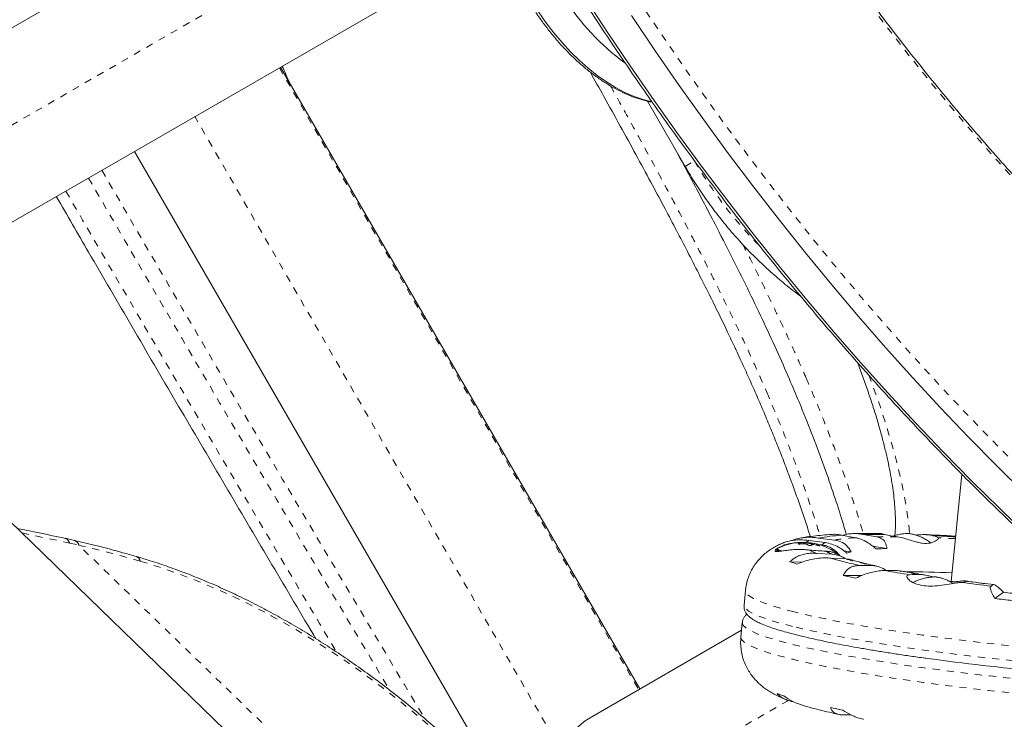
# Model space of a CAD drawing. Extents: x -63 to 489, y -9 to 523.
# Drawn here: x 130 to 144, y 132 to 142 of the extents above; entities that cross this region are included whole.
import ezdxf

# ---------------------------------------------------------------- set-up
doc = ezdxf.new("R2010")
doc.units = 0
doc.header["$LTSCALE"] = 0.125
doc.header["$MEASUREMENT"] = 0
doc.linetypes.add('PHANTOM', pattern=[0.5, 0.25, -0.05, 0.05, -0.05, 0.05, -0.05])
doc.layers.add('CONTOUR', color=7, linetype='CONTINUOUS')

msp = doc.modelspace()

# ---------------------------------------------------------------- linework, layer by layer
at = {"layer": 'CONTOUR', "linetype": 'Continuous', "lineweight": 15}
for p, q in [((135.51036, 145.28804), (123.98187, 138.63206)), ((125.16935, 136.57524), (136.72137, 143.2448)), ((138.80096, 132.75411), (133.73846, 141.52262)), ((138.90905, 141.04498), (139.44083, 140.12391)), ((131.68165, 140.33512), (136.97251, 131.17108)), ((139.34421, 125.98317), (127.20695, 137.75165)), ((143.34051, 135.78571), (143.19274, 134.26987)), ((141.65209, 134.92112), (141.84165, 134.88804)), ((142.13918, 134.89979), (141.94962, 134.93286)), ((130.83403, 134.84989), (130.70116, 134.88008)), ((141.07135, 134.79871), (141.07294, 134.81505)), ((141.14424, 134.81626), (141.14252, 134.79864)), ((141.18688, 134.84643), (141.41643, 134.81789)), ((141.21931, 134.78112), (141.222, 134.80868)), ((141.292, 134.79653), (141.29065, 134.7827)), ((141.54518, 134.85445), (141.31563, 134.88299)), ((142.08422, 134.77028), (142.28629, 134.73502)), ((140.73444, 134.71904), (140.73195, 134.69351)), ((141.51766, 134.65325), (141.29851, 134.66488)), ((141.68068, 134.70184), (141.78313, 134.6891)), ((140.91877, 134.54949), (141.08153, 134.54085)), ((141.48984, 134.59967), (141.70899, 134.58804)), ((142.08373, 134.49436), (141.91513, 134.49335)), ((141.66983, 134.35295), (141.93277, 134.35452)), ((142.26261, 134.42386), (142.43121, 134.42487)), ((142.43121, 134.42487), (142.46586, 134.41958)), ((143.78415, 134.22596), (143.75456, 134.20451)), ((140.29166, 134.14368), (140.27166, 133.93846)), ((143.80764, 134.02935), (143.92962, 134.11775)), ((140.24753, 133.69093), (140.22752, 133.48571)), ((140.23703, 133.58323), (138.12429, 132.36344)), ((141.71004, 132.38941), (141.77835, 132.38982))]:
    msp.add_line(p, q, dxfattribs=at)
at = {"layer": 'CONTOUR', "linetype": 'PHANTOM', "lineweight": 0}
for p, q in [((122.66853, 136.5026), (136.10176, 144.25828)), ((133.72284, 141.5136), (138.78534, 132.74509)), ((133.8514, 141.327), (133.76213, 141.53629)), ((137.67352, 131.91948), (132.53147, 140.82577)), ((139.44083, 140.12391), (139.57501, 140.20138)), ((130.09149, 134.95476), (130.76358, 134.81262)), ((130.76358, 134.81262), (130.89507, 134.78222)), ((139.36184, 126.57271), (130.89507, 134.78222)), ((141.03827, 134.81853), (141.03816, 134.81743)), ((141.04111, 134.80139), (141.04085, 134.79871)), ((141.07001, 134.79862), (141.07153, 134.81425)), ((141.10857, 134.8003), (141.11062, 134.82135)), ((141.12325, 134.82106), (141.12124, 134.80044)), ((141.22123, 134.80959), (141.22153, 134.81259)), ((141.2357, 134.81057), (141.23341, 134.78709)), ((141.2949, 134.795), (141.29363, 134.78205)), ((141.30629, 134.79529), (141.3063, 134.79544)), ((141.33562, 134.77269), (141.33595, 134.77598)), ((140.89734, 132.59325), (137.45539, 130.60604))]:
    msp.add_line(p, q, dxfattribs=at)
at = {"layer": 'CONTOUR', "linetype": 'PHANTOM', "lineweight": 0, "flags": 128}
for points in [[(136.18598, 146.98499), (136.45276, 146.45905), (136.72721, 145.93579), (137.00918, 145.41552), (137.2985, 144.89852), (137.59501, 144.38511), (137.89854, 143.87556), (138.20892, 143.37017), (138.52597, 142.86923), (138.84951, 142.37303), (139.17935, 141.88185), (139.5153, 141.39596), (139.85718, 140.91565), (140.20479, 140.44119), (140.55793, 139.97285), (140.9164, 139.5109), (141.27999, 139.0556), (141.6485, 138.60722), (142.02172, 138.166), (142.39943, 137.7322), (142.78141, 137.30607), (143.16746, 136.88785), (143.55734, 136.47778), (143.95084, 136.0761), (144.34773, 135.68302), (144.74779, 135.29879), (145.15078, 134.92361), (145.55648, 134.55771), (145.96465, 134.20128), (146.37507, 133.85454), (146.78749, 133.51768), (147.20169, 133.19089), (147.40558, 133.03423)], [(142.02921, 137.18306), (142.03929, 137.15663), (142.13015, 136.91009), (142.21394, 136.66722), (142.29046, 136.42859), (142.35953, 136.19478), (142.42097, 135.96636), (142.47464, 135.74388), (142.52041, 135.52787), (142.55817, 135.31885), (142.58783, 135.11732), (142.60764, 134.9416)], [(140.73442, 134.71873), (140.73598, 134.71465), (140.74952, 134.70543), (140.77402, 134.69609)], [(140.74361, 134.73341), (140.74444, 134.72708), (140.75777, 134.71801), (140.78437, 134.70803), (140.82342, 134.69746)], [(131.76115, 134.55616), (132.02205, 134.47559), (132.28516, 134.38473), (132.54997, 134.28375), (132.81601, 134.17283), (133.08277, 134.05218), (133.34977, 133.92203), (133.6165, 133.78261), (133.88249, 133.63418), (134.14722, 133.47702), (134.41021, 133.31143), (134.67098, 133.13769), (134.92904, 132.95615), (135.18392, 132.76713), (135.43513, 132.57098), (135.68223, 132.36807), (135.92474, 132.15878), (136.16221, 131.94349), (136.39422, 131.72259), (136.62033, 131.49651), (136.84012, 131.26565), (137.05318, 131.03045), (137.25912, 130.79134), (137.45755, 130.54877), (137.64812, 130.30318), (137.83046, 130.05503), (138.00424, 129.80478), (138.16914, 129.55288), (138.32485, 129.29982), (138.47108, 129.04606), (138.60757, 128.79206), (138.73405, 128.5383), (138.8503, 128.28525), (138.9561, 128.03337), (139.05125, 127.78314), (139.13558, 127.53502), (139.20892, 127.28946), (139.27116, 127.04692), (139.32216, 126.80786), (139.36184, 126.57271)], [(140.97693, 133.84146), (140.85053, 133.87435), (140.73613, 133.90681), (140.63414, 133.93873), (140.54492, 133.96999), (140.46875, 134.0005), (140.40592, 134.03014), (140.35663, 134.05881), (140.32105, 134.08642), (140.29931, 134.11286), (140.29149, 134.13805), (140.29166, 134.14368)], [(140.95693, 133.63623), (140.83052, 133.66912), (140.71613, 133.70158), (140.61414, 133.7335), (140.52491, 133.76477), (140.44875, 133.79527), (140.38591, 133.82491), (140.33662, 133.85359), (140.30105, 133.88119), (140.27931, 133.90764), (140.27148, 133.93283), (140.27166, 133.93846)], [(146.19071, 133.20051), (146.01845, 133.20849), (145.79977, 133.22006), (145.57604, 133.23346), (145.34804, 133.24863), (145.11654, 133.26554), (144.88235, 133.28411), (144.64627, 133.30428), (144.40912, 133.32599), (144.17172, 133.34917), (143.93488, 133.37372), (143.69942, 133.39956), (143.46615, 133.42661), (143.23587, 133.45478), (143.00939, 133.48396), (142.78748, 133.51406), (142.5709, 133.54497), (142.3604, 133.57658), (142.15671, 133.60879), (141.96053, 133.64148), (141.77254, 133.67455), (141.59338, 133.70787), (141.42367, 133.74134), (141.264, 133.77484), (141.11492, 133.80825), (140.97693, 133.84146)], [(140.24752, 133.69087), (140.24841, 133.67706), (140.26088, 133.65144), (140.28724, 133.62459), (140.32741, 133.59662), (140.38123, 133.56761), (140.44854, 133.53767), (140.52909, 133.5069), (140.62261, 133.47541), (140.72877, 133.4433), (140.84721, 133.41068), (140.97753, 133.37767), (141.11927, 133.34439), (141.27194, 133.31093), (141.43502, 133.27743), (141.60794, 133.244), (141.79012, 133.21075), (141.98091, 133.17779), (142.17967, 133.14525), (142.38571, 133.11322), (142.59832, 133.08183), (142.81676, 133.05118), (143.04028, 133.02138), (143.26811, 132.99253), (143.49948, 132.96472), (143.73357, 132.93806), (143.96958, 132.91264), (144.2067, 132.88854), (144.44411, 132.86585), (144.68099, 132.84464), (144.91653, 132.82499), (145.14991, 132.80697), (145.38033, 132.79064), (145.607, 132.77605), (145.82913, 132.76325), (146.04596, 132.7523), (146.25674, 132.74322), (146.46074, 132.73605), (146.65726, 132.73081), (146.7883, 132.72834)], [(146.45989, 132.98436), (146.41767, 132.98575), (146.21132, 132.99356), (145.99845, 133.00327), (145.77977, 133.01484), (145.55604, 133.02824), (145.32803, 133.04341), (145.09653, 133.06031), (144.86234, 133.07889), (144.62627, 133.09906), (144.38912, 133.12077), (144.15171, 133.14394), (143.91487, 133.16849), (143.67941, 133.19434), (143.44614, 133.22139), (143.21587, 133.24956), (142.98938, 133.27874), (142.76747, 133.30883), (142.55089, 133.33974), (142.3404, 133.37135), (142.13671, 133.40356), (141.94053, 133.43626), (141.75253, 133.46933), (141.57337, 133.50265), (141.40367, 133.53612), (141.244, 133.56962), (141.09491, 133.60303), (140.95693, 133.63623)], [(140.22752, 133.48571), (140.22841, 133.47183), (140.24088, 133.44621), (140.26724, 133.41937), (140.3074, 133.3914), (140.36123, 133.36239), (140.42853, 133.33245), (140.50908, 133.30168), (140.6026, 133.27018), (140.70876, 133.23807), (140.82721, 133.20546), (140.95752, 133.17245), (141.09926, 133.13916), (141.25193, 133.10571), (141.41501, 133.07221), (141.58794, 133.03878), (141.77011, 133.00552), (141.96091, 132.97257), (142.15967, 132.94002), (142.36571, 132.908), (142.57831, 132.87661), (142.79675, 132.84596), (143.02027, 132.81616), (143.24811, 132.7873), (143.47947, 132.7595), (143.71356, 132.73284), (143.94957, 132.70741), (144.18669, 132.68332), (144.4241, 132.66062), (144.66098, 132.63942), (144.89652, 132.61977), (145.12991, 132.60175), (145.36033, 132.58541), (145.58699, 132.57082), (145.80912, 132.55803), (146.02595, 132.54707), (146.23673, 132.538), (146.44073, 132.53083), (146.63726, 132.52559), (146.82563, 132.52231), (146.88133, 132.52169)]]:
    msp.add_lwpolyline(points, dxfattribs=at)
at = {"layer": 'CONTOUR', "linetype": 'Continuous', "lineweight": 15, "flags": 128}
for points in [[(144.28356, 134.90639), (143.88, 135.29359), (143.47963, 135.68972), (143.08268, 136.09455), (142.68938, 136.50786), (142.29994, 136.9294), (141.9146, 137.35894), (141.53357, 137.79623), (141.15708, 138.24102), (140.78533, 138.69306), (140.41854, 139.15208), (140.05693, 139.61782), (139.70069, 140.09002), (139.35003, 140.56841), (139.00515, 141.05271), (138.66625, 141.54264), (138.33353, 142.03793), (138.00717, 142.53829)], [(144.28356, 134.90639), (143.88, 135.29359), (143.47963, 135.68972), (143.08268, 136.09455), (142.68938, 136.50786), (142.29994, 136.9294), (141.9146, 137.35894), (141.53357, 137.79623), (141.15708, 138.24102), (140.78533, 138.69306), (140.41854, 139.15208), (140.05693, 139.61782), (139.70069, 140.09002), (139.35003, 140.56841), (139.00515, 141.05271), (138.66625, 141.54264), (138.33353, 142.03793), (138.00717, 142.53829)], [(137.37435, 142.30205), (137.47979, 142.15159), (137.59059, 142.00745), (137.70614, 141.87044), (137.82581, 141.74131), (137.94892, 141.62078), (138.07482, 141.50951), (138.20279, 141.40811), (138.33214, 141.31714), (138.46215, 141.23711), (138.5921, 141.16845), (138.72128, 141.11154), (138.84898, 141.06671), (138.97212, 141.03468)], [(137.37435, 142.30205), (137.47979, 142.15159), (137.59059, 142.00745), (137.70614, 141.87044), (137.82581, 141.74131), (137.94892, 141.62078), (138.07482, 141.50951), (138.20279, 141.40811), (138.33214, 141.31714), (138.46215, 141.23711), (138.5921, 141.16845), (138.72128, 141.11154), (138.84898, 141.06671), (138.97212, 141.03468)], [(144.2331, 135.50671), (143.83273, 135.90284), (143.43578, 136.30768), (143.04248, 136.72099), (142.65304, 137.14253), (142.2677, 137.57207), (141.88667, 138.00936), (141.51018, 138.45415), (141.13843, 138.90619), (140.77164, 139.36521), (140.41003, 139.83095), (140.05379, 140.30315), (139.70313, 140.78154), (139.35825, 141.26584), (139.01935, 141.75577), (138.68663, 142.25106)], [(144.2331, 135.50671), (143.83273, 135.90284), (143.43578, 136.30768), (143.04248, 136.72099), (142.65304, 137.14253), (142.2677, 137.57207), (141.88667, 138.00936), (141.51018, 138.45415), (141.13843, 138.90619), (140.77164, 139.36521), (140.41003, 139.83095), (140.05379, 140.30315), (139.70313, 140.78154), (139.35825, 141.26584), (139.01935, 141.75577), (138.68663, 142.25106)], [(141.21469, 134.81177), (141.20361, 134.8139), (141.1894, 134.81582), (141.17424, 134.81723), (141.16043, 134.81791), (141.15007, 134.81777), (141.14475, 134.81682), (141.14527, 134.81521), (141.15155, 134.81318), (141.16264, 134.81105), (141.17684, 134.80913), (141.192, 134.80772), (141.20581, 134.80703), (141.21617, 134.80718), (141.22149, 134.80813), (141.22097, 134.80974), (141.21469, 134.81177)], [(141.37193, 134.78546), (141.34422, 134.78936), (141.31761, 134.7929)], [(140.74925, 134.73791), (140.74484, 134.73495), (140.74361, 134.73341)], [(141.59937, 134.64793), (141.59938, 134.64812), (141.59443, 134.65552)], [(143.34099, 134.25598), (143.35446, 134.25748), (143.36588, 134.25928), (143.3752, 134.26135), (143.38236, 134.2637), (143.38732, 134.2663), (143.39006, 134.26915), (143.39056, 134.27222), (143.38882, 134.27551)]]:
    msp.add_lwpolyline(points, dxfattribs=at)
at = {"layer": 'CONTOUR', "linetype": 'PHANTOM', "lineweight": 0}
for centre, radius, start, end in [((169.02198, 162.56206), 33.67355, 212.019266, 224.818894), ((144.68167, 143.1493), 5.89646, 209.996518, 224.360448), ((726.05336, 484.85542), 687.53464, 210.09812552, 210.84602261), ((726.95741, 485.37839), 688.79627, 210.09801904, 210.79544277), ((726.84774, 485.31643), 689.03962, 210.09808199, 210.72515462), ((142.33081, 124.12065), 10.78085, 89.457556, 91.018496), ((130.80417, 134.76229), 0.09306, 12.367501, 71.204382), ((127.24273, 119.01732), 16.18245, 73.786517, 76.956099), ((141.45474, 134.71859), 0.10643, 111.096563, 141.074222), ((141.97925, 132.34871), 2.54306, 93.10178, 99.827964), ((142.04617, 112.66829), 22.23787, 86.892739, 87.505648), ((131.67852, 134.54442), 0.08346, 8.088902, 68.119342), ((141.76531, 135.27989), 0.67379, 239.741929, 248.436097), ((143.23957, 139.91402), 5.54155, 253.966452, 257.961018), ((145.30983, 150.08136), 15.91893, 259.581878, 260.785479), ((146.93645, 160.97669), 26.93582, 262.431778, 263.279284)]:
    msp.add_arc(centre, radius, start, end, dxfattribs=at)
at = {"layer": 'CONTOUR', "linetype": 'Continuous', "lineweight": 15}
for centre, radius, start, end in [((140.74188, 144.4624), 3.59323, 213.080596, 233.232246), ((141.79151, 132.18708), 2.73759, 92.919071, 100.010673), ((142.16733, 123.58414), 11.35082, 89.563638, 91.09898), ((142.65556, 136.58153), 1.69521, 256.289615, 262.451586), ((141.82685, 110.25674), 24.68412, 86.685224, 87.426567), ((142.92013, 134.76152), 0.15518, 52.786392, 84.441055), ((141.10572, 134.01842), 0.80295, 94.877451, 116.355937), ((141.04163, 134.54085), 0.2766, 84.11525, 92.992333), ((141.10572, 134.01842), 0.80295, 93.112894, 94.877451), ((141.10531, 134.02583), 0.79553, 89.617323, 94.833849), ((141.12881, 134.63635), 0.18689, 107.846536, 117.986646), ((141.12387, 134.00491), 0.79553, 89.617323, 94.833849), ((141.11539, 134.69327), 0.12804, 75.816859, 86.482648), ((141.24253, 134.70883), 0.14843, 112.020065, 132.41247), ((141.02702, 134.49355), 0.3263, 61.1629, 69.113642), ((141.19314, 134.53713), 0.27692, 84.117061, 87.755287), ((141.29891, 134.61204), 0.18689, 107.846536, 117.986646), ((141.10587, 134.03238), 0.78894, 75.282239, 80.527792), ((141.12443, 134.01147), 0.78894, 75.282239, 80.527792), ((141.28546, 134.66868), 0.12831, 73.441799, 86.474286), ((141.17857, 134.49015), 0.3263, 61.1629, 69.113642), ((141.10572, 134.01842), 0.80295, 52.508637, 74.545466), ((141.58043, 135.38692), 0.77512, 240.489659, 248.672068), ((141.5528, 138.4832), 3.78744, 264.634128, 268.078126), ((141.89547, 134.1697), 0.53141, 102.20514, 109.498208), ((142.44259, 128.86929), 5.86781, 91.526406, 92.994855), ((141.77082, 136.8911), 2.49182, 250.004962, 252.352565), ((143.14903, 140.33265), 5.96825, 253.859024, 258.068447), ((144.39199, 147.50874), 13.43447, 258.309489, 259.072768), ((145.32972, 151.00869), 16.86605, 259.522408, 260.701335), ((142.54055, 120.33876), 14.0692, 87.29439, 89.975086), ((142.70685, 133.31163), 1.0576, 87.080975, 95.554273), ((147.15682, 163.22896), 29.22318, 262.497159, 263.314273), ((146.92918, 160.4003), 26.45316, 263.489152, 264.027109), ((147.83597, 169.71787), 35.91514, 263.560015, 263.956245), ((147.80058, 169.35683), 36.50822, 262.20771, 267.195313), ((141.58937, 135.02974), 2.49182, 250.004962, 252.352565), ((144.21054, 145.64737), 13.43447, 258.309489, 259.072768)]:
    msp.add_arc(centre, radius, start, end, dxfattribs=at)
msp.add_ellipse((138.3663, 131.13196), major_axis=(0.35605, 1.32879), ratio=0.70020754, start_param=0.61086524, end_param=2.08834101, dxfattribs=at)
for points, knots in [([(135.62095, 146.66155), (135.66453, 146.5746), (135.79086, 146.32255), (136.00517, 145.90708), (136.26597, 145.41616), (136.53342, 144.92799), (136.80727, 144.44279), (137.08742, 143.9608), (137.37372, 143.48227), (137.66603, 143.00742), (137.9642, 142.5365), (138.26809, 142.06974), (138.57755, 141.60737), (138.89242, 141.14962), (139.21254, 140.69671), (139.53777, 140.24887), (139.86794, 139.80632), (140.20288, 139.36928), (140.54244, 138.93797), (140.88644, 138.51261), (141.23471, 138.09339), (141.58708, 137.68054), (141.94339, 137.27425), (142.30344, 136.87473), (142.66708, 136.48218), (143.03411, 136.09679), (143.40435, 135.71875), (143.77764, 135.34825), (144.15377, 134.98548), (144.53257, 134.63061), (144.91385, 134.28383), (145.29742, 133.9453), (145.68311, 133.61524), (146.07068, 133.29357), (146.46008, 132.98138), (146.75532, 132.7501), (146.9211, 132.62589), (146.95612, 132.59965)], [0, 0, 0, 0, 0.01558053, 0.04516531, 0.0747502, 0.10433483, 0.13391926, 0.16350356, 0.19308779, 0.22267201, 0.25225629, 0.28184069, 0.31142526, 0.34101007, 0.3705952, 0.40018071, 0.42976666, 0.45935313, 0.48894017, 0.51852787, 0.54811627, 0.57770546, 0.60729549, 0.63688643, 0.66647834, 0.69607129, 0.72566534, 0.75526054, 0.78485696, 0.81445465, 0.84405366, 0.87365404, 0.90325583, 0.93285908, 0.9624638, 0.99207003, 1, 1, 1, 1]), ([(145.13612, 138.8794), (145.0779, 138.93783), (144.90898, 139.10737), (144.63161, 139.39376), (144.30522, 139.7408), (143.98227, 140.09503), (143.6629, 140.45609), (143.34732, 140.8238), (143.03574, 141.1979), (142.72835, 141.57819), (142.42534, 141.9644), (142.12691, 142.35631), (141.83323, 142.75368), (141.54451, 143.15624), (141.26088, 143.56375), (140.98266, 143.97601), (140.72808, 144.3642), (140.56832, 144.61633), (140.49749, 144.72811)], [0, 0, 0, 0, 0.034313676, 0.099560506, 0.164811414, 0.230065538, 0.295322679, 0.360582629, 0.425845177, 0.491110107, 0.556377203, 0.621646242, 0.686917002, 0.752189261, 0.817462793, 0.882737374, 0.948012779, 1, 1, 1, 1]), ([(137.33929, 142.29327), (137.35669, 142.26763), (137.40693, 142.19361), (137.49417, 142.07524), (137.60224, 141.94069), (137.71482, 141.81289), (137.83133, 141.69238), (137.95128, 141.57978), (138.07416, 141.47568), (138.19945, 141.38061), (138.32661, 141.29513), (138.45512, 141.21972), (138.58437, 141.15498), (138.7138, 141.10093), (138.84249, 141.05971), (138.93107, 141.03597), (138.97607, 141.02956), (138.97902, 141.02913)], [0, 0, 0, 0, 0.038728109, 0.111820598, 0.184970422, 0.258187965, 0.331489415, 0.404889554, 0.478400485, 0.552029599, 0.625776455, 0.69962823, 0.773553477, 0.847474993, 0.921281344, 0.99482831, 1, 1, 1, 1]), ([(133.86682, 141.3003), (133.83241, 141.37979), (133.79798, 141.45932), (133.76467, 141.53771), (133.76465, 141.53774)], [0, 0, 0, 0, 0.99952658, 1, 1, 1, 1]), ([(138.10238, 141.45608), (138.16675, 141.34147), (138.3095, 141.08733), (138.52465, 140.69882), (138.74576, 140.29533), (138.94896, 139.91982), (139.13371, 139.57436), (139.29953, 139.26038), (139.45873, 138.95478), (139.61205, 138.65582), (139.75976, 138.36263), (139.89724, 138.08445), (140.02232, 137.8261), (140.10845, 137.6444), (140.17221, 137.50813), (140.2365, 137.36953), (140.32727, 137.17019), (140.43069, 136.93729), (140.5302, 136.70721), (140.626, 136.47942), (140.71823, 136.25355), (140.80702, 136.02922), (140.89248, 135.806), (140.97464, 135.58363), (141.05357, 135.36205), (141.12839, 135.14267), (141.17917, 134.98964), (141.20338, 134.91195), (141.20577, 134.90426)], [0, 0, 0, 0, 0.04774459, 0.10587392, 0.16174976, 0.21581022, 0.26248058, 0.30611903, 0.3474031, 0.39108554, 0.43263533, 0.47244222, 0.51087746, 0.54520167, 0.55267197, 0.57160405, 0.60733073, 0.64319806, 0.67939668, 0.71604882, 0.75328095, 0.79122438, 0.83001658, 0.8698029, 0.91069215, 0.95253917, 0.99530172, 1, 1, 1, 1]), ([(140.91143, 137.1238), (140.85163, 137.26052), (140.73181, 137.53443), (140.5321, 137.96462), (140.32034, 138.40507), (140.09743, 138.85366), (139.82981, 139.37609), (139.57066, 139.87017), (139.38468, 140.21365), (139.31937, 140.33427)], [0, 0, 0, 0, 0.13778872, 0.27603897, 0.41457344, 0.5530626, 0.69105237, 0.89151026, 1, 1, 1, 1]), ([(139.44083, 140.12391), (139.46546, 140.08195), (139.53619, 139.96146), (139.66114, 139.7673), (139.81866, 139.54401), (139.98617, 139.32813), (140.16312, 139.12), (140.34923, 138.92012), (140.54396, 138.72873), (140.7474, 138.54688), (140.92328, 138.40081), (141.03401, 138.3193), (141.07156, 138.29166)], [0, 0, 0, 0, 0.05904562, 0.16957097, 0.28010317, 0.39063511, 0.5011665, 0.61169706, 0.72222653, 0.83275461, 0.94328107, 1, 1, 1, 1]), ([(130.57856, 139.69825), (130.73011, 139.43686), (131.08579, 138.8234), (131.64768, 137.85931), (132.26383, 136.80591), (132.88164, 135.75399), (133.50112, 134.70382), (133.95285, 133.94011), (134.19849, 133.52707), (134.23665, 133.46289)], [0, 0, 0, 0, 0.12527399, 0.29401172, 0.46274948, 0.63148728, 0.80022513, 0.96896305, 1, 1, 1, 1]), ([(141.86913, 137.36076), (141.87557, 137.34445), (141.90985, 137.25752), (141.96628, 137.10334), (142.03788, 136.89939), (142.10271, 136.70103), (142.16127, 136.50862), (142.21334, 136.3229), (142.25894, 136.14454), (142.29808, 135.97421), (142.33085, 135.81258), (142.35738, 135.66032), (142.37788, 135.51808), (142.39264, 135.38648), (142.40203, 135.26614), (142.40655, 135.1575), (142.40673, 135.06146), (142.40363, 134.98006), (142.39951, 134.9368), (142.39759, 134.91665)], [0, 0, 0, 0, 0.01521366, 0.08106294, 0.14663384, 0.21188592, 0.27677486, 0.34125222, 0.40526522, 0.4687567, 0.53166533, 0.59392625, 0.65547213, 0.71623515, 0.77614972, 0.83515661, 0.89320845, 0.95027702, 1, 1, 1, 1]), ([(141.7128, 134.93407), (141.69102, 135.00843), (141.63474, 135.2006), (141.52568, 135.53448), (141.3864, 135.93367), (141.22769, 136.35598), (141.06889, 136.7537), (140.95718, 137.01627), (140.91143, 137.1238)], [0, 0, 0, 0, 0.11875134, 0.30691318, 0.495091274, 0.682891769, 0.870149125, 1, 1, 1, 1]), ([(130.70113, 134.87844), (130.63454, 134.89263), (130.44221, 134.93361), (130.21724, 134.98066), (130.06088, 135.01114), (130.02641, 135.01786)], [0, 0, 0, 0, 0.29222305, 0.84396532, 1, 1, 1, 1]), ([(141.5182, 134.93408), (141.51559, 134.93395), (141.46601, 134.93143), (141.37631, 134.92421), (141.24645, 134.91073), (141.14798, 134.8982), (141.09127, 134.88604), (141.07603, 134.88277)], [0, 0, 0, 0, 0.015293066, 0.290622017, 0.577912155, 0.886601961, 1, 1, 1, 1]), ([(141.5182, 134.93413), (141.5183, 134.93414), (141.54131, 134.93796), (141.58692, 134.93386), (141.63422, 134.92461), (141.65209, 134.92112)], [0, 0, 0, 0, 0.0028806, 0.62305136, 1, 1, 1, 1]), ([(141.94962, 134.93286), (141.92746, 134.93736), (141.88254, 134.94648), (141.8065, 134.94699), (141.72923, 134.93928), (141.67724, 134.92686), (141.65275, 134.921)], [0, 0, 0, 0, 0.25068058, 0.50817428, 0.76834378, 1, 1, 1, 1]), ([(142.20186, 134.9478), (142.16707, 134.94813), (142.0768, 134.949), (141.94987, 134.94847), (141.86161, 134.94673), (141.82249, 134.94596)], [0, 0, 0, 0, 0.25883002, 0.67149825, 1, 1, 1, 1]), ([(142.28629, 134.73502), (142.281, 134.76503), (142.2714, 134.81947), (142.21755, 134.87758), (142.16431, 134.89267), (142.13918, 134.89979)], [0, 0, 0, 0, 0.39329433, 0.71353508, 1, 1, 1, 1]), ([(142.20186, 134.94751), (142.20274, 134.94764), (142.20995, 134.94878), (142.23328, 134.94124), (142.25377, 134.93462)], [0, 0, 0, 0, 0.12173514, 1, 1, 1, 1]), ([(142.90086, 134.81519), (142.89565, 134.81945), (142.87323, 134.8378), (142.83079, 134.86409), (142.77614, 134.8932), (142.72452, 134.91475), (142.68258, 134.92857), (142.64993, 134.9372), (142.62763, 134.942), (142.61363, 134.94433), (142.60833, 134.94503), (142.60676, 134.9452), (142.60611, 134.94527), (142.60575, 134.94531), (142.60539, 134.94534), (142.60483, 134.94539), (142.60289, 134.94554), (142.5956, 134.94597), (142.57657, 134.9463), (142.54322, 134.94504), (142.49746, 134.9405), (142.44003, 134.9294), (142.39779, 134.91911), (142.37574, 134.91036), (142.37521, 134.91015)], [0, 0, 0, 0, 0.03485227, 0.14998254, 0.25762282, 0.35572169, 0.44020744, 0.48819213, 0.53549501, 0.56633891, 0.5753094, 0.57776882, 0.57844629, 0.57897213, 0.57956055, 0.58044696, 0.58260825, 0.59463537, 0.63665357, 0.69261667, 0.77579339, 0.87708688, 0.99703484, 1, 1, 1, 1]), ([(142.43287, 134.90101), (142.46756, 134.894), (142.54151, 134.87906), (142.64096, 134.84497), (142.72473, 134.82147), (142.80744, 134.80524), (142.89556, 134.80802), (142.97143, 134.83734), (143.00986, 134.86853), (143.01196, 134.87855), (143.01262, 134.88167)], [0, 0, 0, 0, 0.13457092, 0.28693306, 0.3716511, 0.45914343, 0.61830512, 0.7598952, 0.92510822, 1, 1, 1, 1]), ([(142.93516, 134.91597), (142.9208, 134.91972), (142.88099, 134.93013), (142.7995, 134.93288), (142.72707, 134.92695), (142.69385, 134.92423)], [0, 0, 0, 0, 0.23395041, 0.64863206, 1, 1, 1, 1]), ([(143.25504, 134.90897), (143.22734, 134.91065), (143.1339, 134.91633), (142.99491, 134.92357), (142.88633, 134.92832), (142.8399, 134.93035)], [0, 0, 0, 0, 0.19437191, 0.65555186, 1, 1, 1, 1]), ([(131.70967, 134.62185), (131.64553, 134.64021), (131.45962, 134.69344), (131.16705, 134.77122), (130.94028, 134.82515), (130.83355, 134.85053)], [0, 0, 0, 0, 0.2180071, 0.63196476, 1, 1, 1, 1]), ([(140.84339, 134.82071), (140.83756, 134.81871), (140.81047, 134.80941), (140.76046, 134.7873), (140.69454, 134.7534), (140.63001, 134.71284), (140.5671, 134.66494), (140.50663, 134.60876), (140.45024, 134.54411), (140.39986, 134.47145), (140.35711, 134.3918), (140.32289, 134.30353), (140.30038, 134.22007), (140.29515, 134.16486), (140.29313, 134.14353)], [0, 0, 0, 0, 0.029123504, 0.13531965, 0.231917091, 0.322899671, 0.411035812, 0.498023631, 0.584688058, 0.671296695, 0.757882819, 0.844438454, 0.939894885, 1, 1, 1, 1]), ([(141.04987, 134.81655), (141.01698, 134.81591), (140.93926, 134.81441), (140.83383, 134.78484), (140.76112, 134.75072), (140.72393, 134.72395), (140.70984, 134.70783), (140.70966, 134.69717), (140.72554, 134.69081), (140.77354, 134.69465), (140.85312, 134.70724), (140.9362, 134.71691), (141.00808, 134.72201), (141.08545, 134.72272), (141.14962, 134.71887), (141.18747, 134.71384), (141.19862, 134.71236)], [0, 0, 0, 0, 0.0763037, 0.18026811, 0.29602996, 0.35544972, 0.41693284, 0.47096107, 0.52681664, 0.62847808, 0.73739449, 0.79654707, 0.8574737, 0.91517423, 0.97499812, 1, 1, 1, 1]), ([(140.84323, 134.8211), (140.84343, 134.8212), (140.86815, 134.8326), (140.92668, 134.84634), (141.01957, 134.85916), (141.10834, 134.85805), (141.16533, 134.84962), (141.18688, 134.84643)], [0, 0, 0, 0, 0.00230856, 0.27873013, 0.54922193, 0.82958893, 1, 1, 1, 1]), ([(141.31563, 134.88299), (141.28853, 134.88695), (141.2336, 134.89499), (141.14685, 134.89366), (141.0591, 134.88165), (140.98841, 134.86674), (140.95007, 134.85103), (140.93915, 134.84655)], [0, 0, 0, 0, 0.21984971, 0.44567459, 0.67384619, 0.90712652, 1, 1, 1, 1]), ([(141.02719, 134.81707), (141.02628, 134.81703), (141.02447, 134.81695), (141.02387, 134.81702), (141.02499, 134.81723), (141.02778, 134.81756), (141.03187, 134.81797), (141.03562, 134.81831), (141.0378, 134.81849), (141.03827, 134.81853)], [0, 0, 0, 0, 0.161776752, 0.323645911, 0.483284869, 0.640802477, 0.79804278, 0.956915561, 1, 1, 1, 1]), ([(141.05683, 134.79762), (141.05505, 134.79751), (141.05149, 134.79728), (141.04653, 134.79744), (141.04261, 134.79797), (141.04014, 134.79883), (141.03935, 134.7999), (141.04005, 134.80079), (141.04092, 134.80128), (141.04111, 134.80139)], [0, 0, 0, 0, 0.16177675, 0.32364591, 0.48328487, 0.64080248, 0.79804278, 0.95691556, 1, 1, 1, 1]), ([(141.07153, 134.81425), (141.0721, 134.81448), (141.07324, 134.81494), (141.07275, 134.81554), (141.07126, 134.81586), (141.07013, 134.81598), (141.06999, 134.81599)], [0, 0, 0, 0, 0.31880728, 0.63766921, 0.95552838, 1, 1, 1, 1]), ([(141.11062, 134.82135), (141.11234, 134.82133), (141.11577, 134.8213), (141.1201, 134.8212), (141.12233, 134.82112), (141.12315, 134.82107), (141.12325, 134.82106)], [0, 0, 0, 0, 0.31880728, 0.63766921, 0.95552838, 1, 1, 1, 1]), ([(141.14335, 134.7984), (141.14222, 134.79876), (141.13995, 134.79948), (141.13512, 134.80018), (141.13138, 134.80041), (141.12942, 134.80043), (141.12918, 134.80043)], [0, 0, 0, 0, 0.318807277, 0.637669207, 0.955528381, 1, 1, 1, 1]), ([(141.21121, 134.77707), (141.21031, 134.77672), (141.20851, 134.77601), (141.20409, 134.77557), (141.19903, 134.77568), (141.19378, 134.77634), (141.18896, 134.77746), (141.18595, 134.77857), (141.18468, 134.77924), (141.1844, 134.77938)], [0, 0, 0, 0, 0.16177675, 0.32364591, 0.48328487, 0.64080248, 0.79804278, 0.95691556, 1, 1, 1, 1]), ([(141.22153, 134.81259), (141.22268, 134.81246), (141.225, 134.8122), (141.22983, 134.81151), (141.23353, 134.81093), (141.23547, 134.81061), (141.2357, 134.81057)], [0, 0, 0, 0, 0.31880728, 0.63766921, 0.95552838, 1, 1, 1, 1]), ([(141.25426, 134.78965), (141.25257, 134.7899), (141.24918, 134.79038), (141.24485, 134.79049), (141.24258, 134.79022), (141.24174, 134.78997), (141.24163, 134.78994)], [0, 0, 0, 0, 0.31880728, 0.63766921, 0.95552838, 1, 1, 1, 1]), ([(141.29335, 134.79675), (141.2928, 134.79675), (141.29171, 134.79674), (141.2922, 134.79615), (141.29366, 134.79548), (141.29476, 134.79506), (141.2949, 134.795)], [0, 0, 0, 0, 0.31880728, 0.63766921, 0.95552838, 1, 1, 1, 1]), ([(141.3063, 134.79544), (141.30802, 134.79499), (141.31145, 134.79409), (141.31596, 134.79294), (141.31805, 134.79243), (141.31891, 134.79222)], [0, 0, 0, 0, 0.36980662, 0.73982448, 1, 1, 1, 1]), ([(141.33595, 134.77598), (141.3368, 134.77546), (141.3385, 134.77441), (141.339, 134.77328), (141.33784, 134.77264), (141.33507, 134.77258), (141.33107, 134.7731), (141.32743, 134.77386), (141.32531, 134.77441), (141.32486, 134.77452)], [0, 0, 0, 0, 0.16177675, 0.32364591, 0.48328487, 0.64080248, 0.79804278, 0.95691556, 1, 1, 1, 1]), ([(141.62052, 134.63734), (141.61693, 134.64237), (141.61014, 134.65189), (141.58026, 134.68349), (141.54311, 134.71532), (141.49417, 134.74676), (141.43724, 134.77249), (141.39271, 134.78134), (141.37193, 134.78546)], [0, 0, 0, 0, 0.181753747, 0.344636108, 0.512131459, 0.678353016, 0.849871264, 1, 1, 1, 1]), ([(141.41643, 134.81789), (141.44824, 134.81197), (141.51335, 134.79985), (141.59773, 134.76039), (141.66626, 134.71626), (141.70064, 134.686), (141.7181, 134.67063)], [0, 0, 0, 0, 0.2765173, 0.56581776, 0.77953685, 1, 1, 1, 1]), ([(141.78313, 134.6891), (141.76422, 134.71984), (141.72991, 134.77561), (141.64376, 134.83387), (141.5768, 134.84785), (141.54518, 134.85445)], [0, 0, 0, 0, 0.39329433, 0.713535084, 1, 1, 1, 1]), ([(141.84165, 134.88804), (141.86626, 134.88214), (141.92066, 134.86909), (142.00212, 134.82745), (142.07591, 134.77869), (142.11577, 134.7458), (142.13602, 134.72909)], [0, 0, 0, 0, 0.25238237, 0.55774449, 0.7752757, 1, 1, 1, 1]), ([(139.44363, 126.48539), (139.43747, 126.52569), (139.41966, 126.64222), (139.3822, 126.83764), (139.32795, 127.07235), (139.26331, 127.30983), (139.1886, 127.54963), (139.1039, 127.79137), (139.00939, 128.03464), (138.90524, 128.27907), (138.79163, 128.52425), (138.66877, 128.76979), (138.53687, 129.01532), (138.39616, 129.26043), (138.24686, 129.50474), (138.08924, 129.74786), (137.92356, 129.98941), (137.75008, 130.22901), (137.56909, 130.46628), (137.3809, 130.70083), (137.1858, 130.93231), (136.98411, 131.16033), (136.77617, 131.38453), (136.5623, 131.60457), (136.34286, 131.82008), (136.11819, 132.03072), (135.88866, 132.23616), (135.65464, 132.43606), (135.4165, 132.6301), (135.17462, 132.81796), (134.9294, 132.99936), (134.68122, 133.17397), (134.43047, 133.34154), (134.17757, 133.50178), (133.9229, 133.65443), (133.66687, 133.79924), (133.40989, 133.93597), (133.15237, 134.06439), (132.8947, 134.18429), (132.63731, 134.29545), (132.38057, 134.39773), (132.12496, 134.49077), (131.90128, 134.56494), (131.76343, 134.60589), (131.70967, 134.62185)], [0, 0, 0, 0, 0.0128579, 0.03718199, 0.06151098, 0.08584561, 0.11018212, 0.13451712, 0.15884874, 0.18317562, 0.20749688, 0.23181198, 0.25612066, 0.28042288, 0.30471878, 0.32900863, 0.35329278, 0.37757166, 0.40184576, 0.42611559, 0.45038171, 0.47464466, 0.49890503, 0.5231634, 0.54742036, 0.57167649, 0.5959324, 0.62018861, 0.64444558, 0.66870391, 0.6929642, 0.71722704, 0.74149304, 0.76576278, 0.79003686, 0.81431584, 0.83860029, 0.86289073, 0.88718763, 0.91149144, 0.93580247, 0.96012097, 0.98444701, 1, 1, 1, 1]), ([(140.73787, 134.72638), (140.73661, 134.72517), (140.73434, 134.72297), (140.73517, 134.7195), (140.73554, 134.71794)], [0, 0, 0, 0, 0.55077505, 1, 1, 1, 1]), ([(141.29851, 134.66488), (141.2723, 134.66687), (141.21915, 134.67091), (141.14337, 134.6627), (141.07207, 134.64415), (140.9927, 134.60991), (140.94706, 134.57261), (140.91877, 134.54949)], [0, 0, 0, 0, 0.17076897, 0.34617918, 0.5234122, 0.70461345, 1, 1, 1, 1]), ([(141.42578, 134.69789), (141.44662, 134.69624), (141.48662, 134.69307), (141.53418, 134.67937), (141.58104, 134.65914), (141.59796, 134.64698), (141.60836, 134.63951)], [0, 0, 0, 0, 0.22850284, 0.4387651, 0.65506887, 1, 1, 1, 1]), ([(141.71403, 134.58723), (141.68057, 134.6056), (141.61702, 134.64048), (141.54959, 134.64915), (141.51766, 134.65325)], [0, 0, 0, 0, 0.52640792, 1, 1, 1, 1]), ([(141.64226, 134.62423), (141.63507, 134.62718), (141.61983, 134.63344), (141.60802, 134.63938), (141.60725, 134.63981), (141.60693, 134.64)], [0, 0, 0, 0, 0.34184675, 0.7252627, 1, 1, 1, 1]), ([(141.01541, 134.51655), (141.04798, 134.52921), (141.11391, 134.55482), (141.21801, 134.58258), (141.32443, 134.60033), (141.41618, 134.60542), (141.46964, 134.60125), (141.48984, 134.59967)], [0, 0, 0, 0, 0.21304645, 0.43108073, 0.64443776, 0.8655841, 1, 1, 1, 1]), ([(141.91513, 134.49335), (141.89476, 134.49384), (141.85345, 134.49484), (141.79938, 134.48197), (141.75224, 134.4588), (141.70447, 134.41911), (141.68308, 134.37826), (141.66983, 134.35295)], [0, 0, 0, 0, 0.17076897, 0.34617918, 0.5234122, 0.70461345, 1, 1, 1, 1]), ([(141.70899, 134.58804), (141.73715, 134.58645), (141.76669, 134.58479), (141.78745, 134.57488), (141.78843, 134.57441)], [0, 0, 0, 0, 0.95305887, 1, 1, 1, 1]), ([(141.94357, 134.53306), (141.92648, 134.5374), (141.87865, 134.54954), (141.82593, 134.56376), (141.79562, 134.57297), (141.7887, 134.57507)], [0, 0, 0, 0, 0.3002546, 0.84012911, 1, 1, 1, 1]), ([(142.13665, 134.48835), (142.11818, 134.49233), (142.06066, 134.50473), (141.99788, 134.51961), (141.95433, 134.53039), (141.94357, 134.53306)], [0, 0, 0, 0, 0.2625942, 0.8178069, 1, 1, 1, 1]), ([(142.27388, 134.42392), (142.26747, 134.42877), (142.23133, 134.45611), (142.16239, 134.48556), (142.10896, 134.49154), (142.08373, 134.49436)], [0, 0, 0, 0, 0.10211844, 0.576052147, 1, 1, 1, 1]), ([(141.84533, 134.31785), (141.87734, 134.33179), (141.94211, 134.36), (142.03827, 134.3924), (142.13144, 134.41532), (142.20683, 134.42529), (142.24731, 134.42425), (142.26261, 134.42386)], [0, 0, 0, 0, 0.21304645, 0.43108073, 0.64443776, 0.8655841, 1, 1, 1, 1]), ([(142.81474, 134.36241), (142.79693, 134.36523), (142.72542, 134.37659), (142.60809, 134.39658), (142.51311, 134.41379), (142.46631, 134.42227)], [0, 0, 0, 0, 0.14391686, 0.57822021, 1, 1, 1, 1]), ([(142.60449, 134.36426), (142.59204, 134.36202), (142.56605, 134.35735), (142.56731, 134.32446), (142.60535, 134.2797), (142.68664, 134.23449), (142.80227, 134.20733), (142.93282, 134.20377), (143.0666, 134.21725), (143.17378, 134.23531), (143.25058, 134.24778), (143.30244, 134.25489), (143.32805, 134.25562), (143.34099, 134.25598)], [0, 0, 0, 0, 0.08934573, 0.18648129, 0.29202232, 0.40511591, 0.51463197, 0.61550552, 0.71744403, 0.82778522, 0.88350498, 0.94111769, 1, 1, 1, 1]), ([(142.93096, 134.33318), (142.93016, 134.33342), (142.90701, 134.34055), (142.86185, 134.35325), (142.80537, 134.36501), (142.77271, 134.36709), (142.76071, 134.36786)], [0, 0, 0, 0, 0.01331457, 0.38812846, 0.77510426, 1, 1, 1, 1]), ([(143.22009, 134.2427), (143.21527, 134.2459), (143.19314, 134.26059), (143.1523, 134.2809), (143.1009, 134.30279), (143.05891, 134.31654), (143.02626, 134.32518), (143.00396, 134.32997), (142.98996, 134.3323), (142.98466, 134.333), (142.9831, 134.33318), (142.98244, 134.33325), (142.98209, 134.33328), (142.98172, 134.33332), (142.98117, 134.33337), (142.97923, 134.33352), (142.97194, 134.33395), (142.95291, 134.33428), (142.91955, 134.33304), (142.87384, 134.32838), (142.81619, 134.31784), (142.75263, 134.29955), (142.6979, 134.27903), (142.66706, 134.26225), (142.65682, 134.25668)], [0, 0, 0, 0, 0.02827541, 0.12994798, 0.22260812, 0.30240987, 0.34773423, 0.39241458, 0.42154846, 0.43002161, 0.43234468, 0.43298459, 0.43348128, 0.43403707, 0.43487433, 0.4369158, 0.44827612, 0.48796478, 0.54082521, 0.61939052, 0.71506816, 0.82836606, 0.94303624, 1, 1, 1, 1]), ([(143.38882, 134.27551), (143.38712, 134.27673), (143.38091, 134.28117), (143.34974, 134.27788), (143.29077, 134.26894), (143.22573, 134.26595), (143.18654, 134.26999), (143.16794, 134.27192)], [0, 0, 0, 0, 0.09867362, 0.36024808, 0.66996391, 0.84335763, 1, 1, 1, 1]), ([(143.79476, 134.2271), (143.73756, 134.23394), (143.61832, 134.24821), (143.47936, 134.26586), (143.39909, 134.27677), (143.37811, 134.27963)], [0, 0, 0, 0, 0.40506164, 0.84451262, 1, 1, 1, 1]), ([(143.75456, 134.20451), (143.75055, 134.20256), (143.74244, 134.1986), (143.74163, 134.17872), (143.74919, 134.14901), (143.76808, 134.1021), (143.7925, 134.05719), (143.80764, 134.02935)], [0, 0, 0, 0, 0.17076897, 0.34617918, 0.5234122, 0.70461345, 1, 1, 1, 1]), ([(143.92962, 134.11775), (143.90318, 134.14326), (143.85521, 134.18954), (143.8039, 134.22717), (143.79049, 134.22635), (143.78415, 134.22596)], [0, 0, 0, 0, 0.39329433, 0.71353508, 1, 1, 1, 1]), ([(140.27309, 133.93776), (140.2721, 133.92795), (140.26956, 133.90305), (140.27947, 133.86496), (140.29721, 133.82797), (140.32202, 133.79545), (140.35473, 133.76436), (140.39999, 133.73195), (140.45865, 133.69936), (140.532, 133.66604), (140.61503, 133.63382), (140.71, 133.60148), (140.81455, 133.5696), (140.92098, 133.53988), (140.99635, 133.52069), (141.02994, 133.51214)], [0, 0, 0, 0, 0.0318576, 0.08091965, 0.13106854, 0.18624776, 0.25178471, 0.33502703, 0.43977231, 0.53528122, 0.63619987, 0.73376742, 0.8294354, 0.92398973, 1, 1, 1, 1]), ([(140.31273, 133.80947), (140.30561, 133.80338), (140.28929, 133.78942), (140.26781, 133.75858), (140.25155, 133.72344), (140.24978, 133.6996), (140.24911, 133.69048)], [0, 0, 0, 0, 0.23541506, 0.53990015, 0.82407464, 1, 1, 1, 1]), ([(141.02994, 133.51214), (141.0521, 133.50666), (141.1168, 133.49068), (141.23158, 133.46409), (141.37709, 133.43244), (141.5316, 133.40087), (141.6945, 133.36945), (141.86539, 133.33827), (142.04374, 133.3074), (142.22908, 133.27694), (142.42068, 133.24695), (142.61856, 133.21761), (142.7604, 133.19721), (142.83734, 133.18685), (142.84512, 133.1858)], [0, 0, 0, 0, 0.04933388, 0.1440103, 0.23845059, 0.33268013, 0.42675358, 0.52070906, 0.61457385, 0.70836797, 0.80210645, 0.8958008, 0.98946001, 1, 1, 1, 1]), ([(132.70775, 128.66038), (132.6898, 128.67398), (132.55437, 128.77664), (132.30559, 128.96341), (131.9677, 129.21387), (131.63393, 129.45752), (131.30642, 129.69272), (130.98438, 129.91969), (130.67246, 130.13555), (130.36282, 130.34682), (130.05175, 130.55604), (129.74216, 130.7615), (129.43771, 130.96104), (129.13953, 131.15425), (128.84811, 131.34112), (128.56356, 131.52194), (128.28581, 131.69711), (128.01516, 131.86675), (127.75206, 132.03095), (127.49691, 132.18977), (127.25014, 132.34329), (127.01213, 132.49158), (126.78325, 132.63476), (126.56389, 132.77289), (126.35424, 132.90614), (126.15575, 133.03396), (125.96786, 133.15698), (125.79111, 133.27519), (125.65112, 133.37058), (125.57418, 133.425), (125.54903, 133.44279)], [0, 0, 0, 0, 0.00618712, 0.04667018, 0.08599266, 0.12335443, 0.16299863, 0.20086313, 0.23721857, 0.27436072, 0.31253404, 0.35074235, 0.38887898, 0.42685866, 0.46459772, 0.50222796, 0.53979857, 0.57730089, 0.61472606, 0.65206525, 0.6893097, 0.72645089, 0.76348065, 0.80039114, 0.83717493, 0.87384543, 0.90992384, 0.94616659, 0.98240711, 1, 1, 1, 1]), ([(140.22888, 133.48545), (140.22673, 133.46317), (140.22151, 133.409), (140.2273, 133.3234), (140.2433, 133.23168), (140.26963, 133.14535), (140.30422, 133.06545), (140.34561, 132.9927), (140.39207, 132.92753), (140.44207, 132.86986), (140.4945, 132.81911), (140.54899, 132.77421), (140.60609, 132.73373), (140.66761, 132.69598), (140.73735, 132.65906), (140.80709, 132.62648), (140.85617, 132.60765), (140.87742, 132.59949)], [0, 0, 0, 0, 0.04345652, 0.10564885, 0.16647425, 0.22620936, 0.28511892, 0.34347956, 0.40164203, 0.4601493, 0.51989734, 0.58229218, 0.64940065, 0.72421042, 0.8112671, 0.91828835, 1, 1, 1, 1]), ([(140.73732, 132.68812), (140.75414, 132.6728), (140.78818, 132.64179), (140.85647, 132.60561), (140.91818, 132.58182), (140.96036, 132.57552), (140.97189, 132.5738)], [0, 0, 0, 0, 0.29399474, 0.59487247, 0.88929579, 1, 1, 1, 1]), ([(141.09691, 132.52508), (141.07856, 132.53061), (141.032, 132.54463), (140.94166, 132.58551), (140.87517, 132.62853), (140.83396, 132.65519)], [0, 0, 0, 0, 0.198229974, 0.503067261, 1, 1, 1, 1]), ([(141.09672, 132.52448), (141.12155, 132.51695), (141.18463, 132.49781), (141.29801, 132.46768), (141.43608, 132.43384), (141.54162, 132.40949), (141.60218, 132.3968), (141.61047, 132.39506)], [0, 0, 0, 0, 0.16734304, 0.42501837, 0.69656855, 0.95843253, 1, 1, 1, 1]), ([(141.48838, 132.49158), (141.4944, 132.47787), (141.50659, 132.45012), (141.54262, 132.41852), (141.59352, 132.39646), (141.65092, 132.38729), (141.69382, 132.38883), (141.71004, 132.38941)], [0, 0, 0, 0, 0.21304645, 0.43108073, 0.64443776, 0.8655841, 1, 1, 1, 1]), ([(141.95765, 132.32676), (141.94855, 132.32813), (141.917, 132.33288), (141.8586, 132.35276), (141.76901, 132.39096), (141.7041, 132.43141), (141.66388, 132.45649)], [0, 0, 0, 0, 0.09910325, 0.34331183, 0.59298821, 1, 1, 1, 1])]:
    msp.add_open_spline(points, degree=3, knots=knots, dxfattribs=at)
at = {"layer": 'CONTOUR', "linetype": 'PHANTOM', "lineweight": 0}
for points, knots in [([(138.38908, 141.26031), (138.48993, 141.07933), (138.7185, 140.66915), (139.03119, 140.09409), (139.32698, 139.53992), (139.58059, 139.05477), (139.82209, 138.58142), (140.05125, 138.11836), (140.25428, 137.69225), (140.43535, 137.29767), (140.53945, 137.05882), (140.59161, 136.93914)], [0, 0, 0, 0, 0.12193907, 0.27637806, 0.38763431, 0.49678381, 0.60623708, 0.71229152, 0.81887147, 0.9092413, 1, 1, 1, 1]), ([(140.25316, 139.02628), (140.27283, 138.98792), (140.37213, 138.7942), (140.54171, 138.45067), (140.75903, 137.99939), (140.96332, 137.55902), (141.08602, 137.27854), (141.14727, 137.13854)], [0, 0, 0, 0, 0.05824036, 0.29405507, 0.52995147, 0.76536891, 1, 1, 1, 1]), ([(141.14727, 137.13854), (141.19414, 137.02837), (141.30826, 136.76014), (141.47037, 136.35417), (141.63227, 135.92355), (141.77422, 135.5167), (141.8808, 135.19124), (141.93413, 135.00952), (141.95217, 134.94805)], [0, 0, 0, 0, 0.13344666, 0.32489665, 0.5169022, 0.70929006, 0.90165804, 1, 1, 1, 1]), ([(140.59161, 136.93914), (140.64088, 136.82325), (140.73961, 136.59105), (140.8734, 136.25776), (140.99731, 135.9352), (141.12559, 135.58271), (141.24312, 135.24051), (141.31234, 135.01561), (141.34174, 134.92011)], [0, 0, 0, 0, 0.15378202, 0.30810895, 0.46291668, 0.61815722, 0.83786908, 1, 1, 1, 1]), ([(130.76349, 134.81264), (130.75571, 134.83026), (130.74069, 134.86427), (130.71428, 134.87468), (130.70155, 134.87969)], [0, 0, 0, 0, 0.51779832, 1, 1, 1, 1]), ([(132.50511, 128.52063), (132.50511, 128.52063), (132.39402, 128.60455), (132.09937, 128.82642), (131.62275, 129.17781), (131.06055, 129.57868), (130.48699, 129.97606), (129.91772, 130.35918), (129.37201, 130.7173), (128.89826, 131.0217), (128.46122, 131.2981), (128.05973, 131.54888), (127.65002, 131.80221), (127.25368, 132.04575), (126.87685, 132.27698), (126.52189, 132.49564), (126.19701, 132.69754), (125.89784, 132.88623), (125.63877, 133.05311), (125.41061, 133.20404), (125.21045, 133.34065), (125.02501, 133.47226), (124.85472, 133.59908), (124.70036, 133.72104), (124.56241, 133.83828), (124.44153, 133.95076), (124.33895, 134.05776), (124.25462, 134.15948), (124.18448, 134.26175), (124.13186, 134.36462), (124.10089, 134.46717), (124.09632, 134.56369), (124.10986, 134.64036), (124.13432, 134.68266), (124.14254, 134.69688)], [0, 0, 0, 0, 0.000000126, 0.023797867, 0.063184493, 0.102657852, 0.146107973, 0.189670163, 0.230597944, 0.271619561, 0.301589226, 0.336757067, 0.371987524, 0.40771263, 0.443654636, 0.478389464, 0.513186888, 0.545846174, 0.578559731, 0.606034883, 0.633542678, 0.661143701, 0.688778228, 0.716533165, 0.744323735, 0.772211693, 0.800136686, 0.827465206, 0.854828656, 0.886942204, 0.919113328, 0.95134716, 0.983641116, 1, 1, 1, 1]), ([(124.70152, 133.45927), (124.71084, 133.45113), (124.79131, 133.38085), (124.9814, 133.23806), (125.27137, 133.02984), (125.57598, 132.82494), (125.88372, 132.6248), (126.18764, 132.43157), (126.51235, 132.22818), (126.85741, 132.01395), (127.22134, 131.78889), (127.60355, 131.55228), (128.00256, 131.30387), (128.42538, 131.03809), (128.8713, 130.75403), (129.34028, 130.45025), (129.82238, 130.13197), (130.31701, 129.79814), (130.8221, 129.44893), (131.33675, 129.08356), (131.85848, 128.70303), (132.21003, 128.43745), (132.38597, 128.30454)], [0, 0, 0, 0, 0.00820021, 0.07085415, 0.13152567, 0.19237585, 0.24020089, 0.28811277, 0.33626169, 0.38449615, 0.43302879, 0.48164547, 0.53049962, 0.57944009, 0.63134585, 0.68335263, 0.73563901, 0.78802648, 0.84077228, 0.89362188, 0.94676041, 1, 1, 1, 1])]:
    msp.add_open_spline(points, degree=3, knots=knots, dxfattribs=at)

doc.saveas('drawing.dxf')
